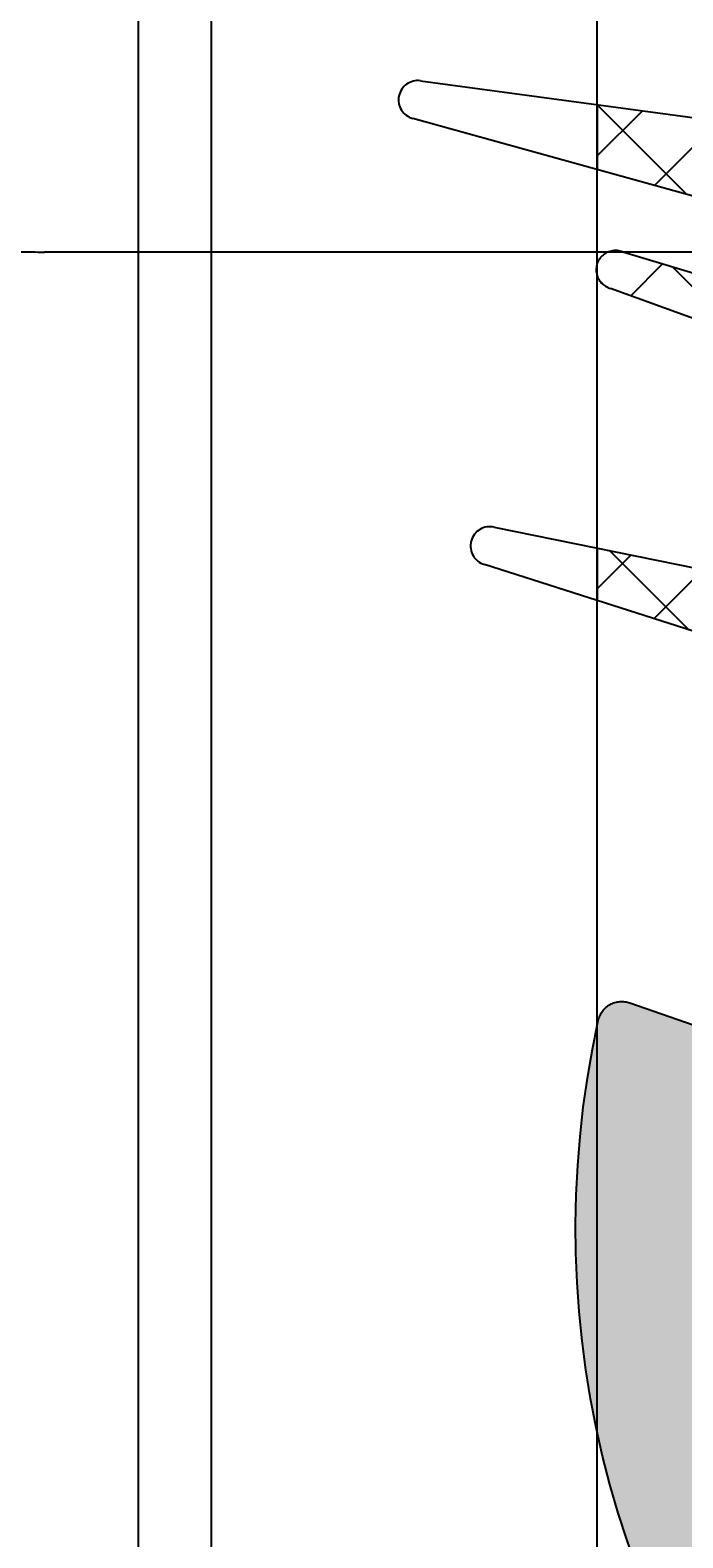
# Model space of a CAD drawing. Units: millimetres. Extents: x -3 to 1183, y 764 to 1981.
# Drawn here: x 181 to 194, y 1774 to 1805 of the extents above; entities that cross this region are included whole.
import ezdxf

# ---------------------------------------------------------------- set-up
doc = ezdxf.new("R2010")
doc.units = ezdxf.units.MM
for name, pattern in [('ACISOTGB', [9, 4, -1, 1, -1, 1, -1]), ('AUSGEZOGEN', [2000.1, 2000, -0.1]), ('MITTE', [2, 1.25, -0.25, 0.25, -0.25])]:
    doc.linetypes.add(name, pattern=pattern)
doc.layers.get('DEFPOINTS').update_dxf_attribs({"color": 5, "linetype": 'AUSGEZOGEN'})
for name, color, linetype in [('-ACHSE', 3, 'MITTE'), ('-ALU', 2, 'AUSGEZOGEN'), ('-BAU', 1, 'AUSGEZOGEN'), ('-GUMMI', 30, 'AUSGEZOGEN'), ('-POM Stab', 72, 'AUSGEZOGEN')]:
    doc.layers.add(name, color=color, linetype=linetype)
doc.layers.add('-GLAS', color=1, linetype='AUSGEZOGEN', lineweight=25)
doc.styles.get("Standard").update_dxf_attribs({"font": 'arial.ttf'})

# ---------------------------------------------------------------- blocks, each defined once
blk = doc.blocks.new('Deckel mit seitlicher Entwässerung')
at = {"layer": '-BAU'}
blk.add_lwpolyline([(0.009599865172276623, -3.273635229561478e-08), (-86.03668651759023, -3.273635229561478e-08, -0.153914721059727), (-86.32347473576559, 0.09042394511902785), (-95.77718835300672, 6.709985483981427, -0.24469844322914), (-95.99040013483136, 7.119561506126047), (-95.99040013483136, 86.09999996725855, 0.414213562373095), (-96.49040013483136, 86.59999996725855), (-130.6939829904255, 86.59999996725855, -0.01248584258535939), (-131.6923833595134, 86.62493559432096), (-144.252317096934, 86.9726933775828, 0.01248584258535761), (-145.2507174660219, 86.9976290046452), (-164.4904001348291, 86.9976290046452, 0.4142135623730951), (-164.9904001348291, 86.4976290046452), (-164.9904001348255, -67.50000003273408, 0.4142135623730887)], format="xyb", dxfattribs=at)
blk = doc.blocks.new('AC_Grundprofil')
at = {"layer": '-ALU'}
h = blk.add_hatch(dxfattribs=at)
h.set_pattern_fill('_U', color=256, scale=5, angle=45, style=0, pattern_type=0)
h.set_pattern_definition([(45, (-21827.2296603932, -13022.59954864355), (-3.535533905932737, 3.535533905932738), [])])
edge = h.paths.add_edge_path()
edge.add_line((10.2410103486036, 61.4461390749766), (8.600082315053442, 79.80535306970523))
edge.add_arc((38.30810751054378, 83.9806661105631), 30.00000000008411, 179.0253424438797, 188.0002314587263, ccw=False)
edge.add_line((8.312448009150103, 84.49097100128893), (8.489832234190544, 94.91759420586823))
edge.add_arc((15.48881945115136, 94.79852306469547), 6.999999999988646, 131.3258453670101, 179.0253424438476, ccw=False)
edge.add_arc((8.88541459017506, 102.3081864554097), 3.000000000001329, 311.3258453670775, 358.9376504725045)
edge.add_arc((11.11575037793955, 102.2807345187521), 0.7696642122366963, 357.902531537686, 493.8656437951397)
edge.add_arc((9.196456551955634, 104.2775710060523), 2.000000884395436, 285.8741565244724, 313.86564379540465, ccw=False)
edge.add_arc((9.688802502747421, 102.5462135477082), 0.1999999999992572, 209.8997107540807, 285.8741565243362, ccw=False)
edge.add_arc((9.34204279657206, 102.3468202023414), 0.2000000000039414, 29.89971075588767, 94.31216802665743)
edge.add_arc((9.19645655194472, 104.2775710061596), 1.73623191303442, 264.6802016957586, 274.3121680269579, ccw=False)
edge.add_arc((9.016939487410127, 102.3496789851652), 0.2000000000048213, 84.68020169744025, 149.0926589674892)
edge.add_arc((8.673739846959506, 102.5551394601971), 0.2000000000015886, 253.1182131980225, 329.092658967401, ccw=False)
edge.add_arc((9.196456551933807, 104.2775710060741), 2.000000884415399, 195.8741565245662, 253.1182131984088, ccw=False)
edge.add_arc((7.465099093566096, 103.7852250552787), 0.1999999999972506, 119.89971075414849, 195.8741565261249, ccw=False)
edge.add_arc((7.26570574820289, 104.1319847614523), 0.2000000000046116, 299.8997107551762, 364.3121680261378)
edge.add_arc((9.196456552006566, 104.2775710060796), 1.736231913020046, 174.6802016958337, 184.3121680270539, ccw=False)
edge.add_arc((7.268564531026641, 104.4570880706142), 0.2000000000051586, 354.6802016964025, 419.0926589679364)
edge.add_arc((7.474025006049487, 104.800287711063), 0.1999999999962906, 163.1182131980672, 239.0926589689218, ccw=False)
edge.add_arc((9.196456551937445, 104.2775710060869), 2.000000884420621, 105.8741565245879, 163.1182131984542, ccw=False)
edge.add_arc((8.704110601134744, 106.0089284644528), 0.2000000000010069, 29.89971075453252, 105.87415652419361, ccw=False)
edge.add_arc((9.050870307306468, 106.2083218098142), 0.1999999999971608, 209.8997107546002, 274.3121680278926)
edge.add_arc((9.19645655192653, 104.277571006005), 1.7362319130336, 84.68020169539437, 94.31216802659878, ccw=False)
edge.add_arc((9.375973616472038, 106.2054630269977), 0.2000000000048213, 264.6802016974403, 329.0926589674892)
edge.add_arc((9.719173256926297, 106.0000025519639), 0.2000000000056443, 73.11821319947381, 149.0926589674892, ccw=False)
edge.add_arc((9.196456551915617, 104.2775710060687), 2.000000884447535, 46.424381676751125, 73.11821319770792, ccw=False)
edge.add_arc((11.11855147896131, 106.2976901614893), 0.7884270437361633, 226.4243816763168, 370.8080405764183)
edge.add_line((11.89299257198945, 106.4455353396825), (11.11755212362186, 110.5074395273023))
edge.add_arc((10.62642165113357, 110.4136799465268), 0.4999999999937612, 10.8080405759049, 151.27762963729)
edge.add_line((10.18794235109453, 110.6539629118743), (9.507140827703552, 109.4116052815789))
edge.add_arc((10.38409942779253, 108.9310393508695), 1.000000000014319, 151.2776296368594, 190.8490832401949)
edge.add_arc((8.616271966358909, 108.5922384260739), 0.7999999999966516, -172.24858834386964, 10.849083240058519, ccw=False)
edge.add_line((7.823581906664913, 108.4843381514875), (4.223266482105828, 134.9340785237528))
edge.add_arc((4.421017504366318, 134.963987271527), 0.1999999999962309, 74.49618485919171, 188.6004864929753, ccw=False)
edge.add_line((4.474478012471081, 135.1567098028336), (5.462340746445989, 134.8826803817083))
edge.add_arc((5.515801254543476, 135.0754029130239), 0.2000000000068992, 254.4961848618966, 314.5833869029244)
edge.add_line((5.656190568392049, 134.9329569914971), (6.086914552575763, 135.3574622630531))
edge.add_arc((5.384967983347451, 136.0696918706453), 0.9999999999911933, 314.5833869040132, 367.4961848603188)
edge.add_line((6.37642153383058, 136.2001520454851), (6.341325231835071, 136.4668721634644))
edge.add_arc((6.143034521737718, 136.440780128496), 0.1999999999992511, 7.496184860394972, 89.496118483222)
edge.add_line((6.144793377367023, 136.6407723944139), (5.336962196488457, 136.6478769612513))
edge.add_line((5.336962196488457, 136.6478769612513), (4.17596660930576, 136.6580861290986))
edge.add_arc((4.177725233243109, 136.8580783970519), 0.1999999999981922, 187.3183547423407, 269.4961848606395, ccw=False)
edge.add_line((3.979354495953885, 136.8326019258238), (3.773628497718164, 138.4344728278375))
edge.add_arc((3.971999235007388, 138.459949299071), 0.1999999999979619, 89.4961848595928, 187.3183547438913, ccw=False)
edge.add_line((3.973757858948375, 138.6599415670225), (5.785916440883739, 138.6440064236576))
edge.add_arc((5.787675064817449, 138.8439986916146), 0.2000000000017981, 269.4961848616908, 367.5131323468581)
edge.add_line((5.985958048495377, 138.8701493777389), (5.841516650107224, 139.9653509070449))
edge.add_arc((5.345809190919681, 139.8999741917287), 0.499999999999709, 7.513132347587037, 90.0033721795379)
edge.add_line((5.345779763101746, 140.399974190861), (2.502099917488522, 140.3999741908628))
edge.add_arc((2.502099917477608, 139.8999741908683), 0.499999999994543, 89.99999999874936, 179.180120559853)
edge.add_line((2.002151107746613, 139.9071287445458), (0, 0))
edge.add_line((0, 0), (2.800596298606251, 0))
edge.add_arc((2.800596298609889, 0.1999999999989086), 0.1999999999989086, 269.9999999989578, 360)
edge.add_line((3.000596298606979, 0.1999999999989086), (3.000596298606979, 1.704593407715947))
edge.add_arc((3.200596298607707, 1.704593407715947), 0.2000000000007276, 68.19859051364818, 180, ccw=False)
edge.add_line((3.274874433878722, 1.890288745893486), (6.686291636782698, 0.5257218647293485))
edge.add_arc((6.500596298610617, 0.06148351928823104), 0.4999999999967499, 0, 68.19859051411271, ccw=False)
edge.add_line((7.000596298606979, 0.06148351928823104), (7.000596298606979, -0.1000000000003638))
edge.add_arc((7.200596298607707, -0.1000000000040018), 0.2000000000007276, 179.9999999989578, 300.0000000001704)
edge.add_line((7.300596298606251, -0.2732050807571795), (7.904273471976921, 0.0753280977896793))
edge.add_arc((8.15427347198056, -0.3576846040941746), 0.4999999999945743, 75.00000000042081, 120.00000000084029, ccw=False)
edge.add_line((8.283682994526316, 0.1252783090440062), (9.130005821265513, -0.1014932089183276))
edge.add_arc((9.000596298705204, -0.5844561220710602), 0.500000000010261, -1.2507257451943588e-09, 74.9999999992416, ccw=False)
edge.add_line((9.500596298716118, -0.5844561220819742), (9.500596298705204, -0.8079723050541361))
edge.add_line((9.500596298705204, -0.8079723050541361), (9.100596298711025, -1.500792628075942))
edge.add_line((9.100596298711025, -1.500792628075942), (9.500596298705204, -2.193612951099567))
edge.add_line((9.500596298705204, -2.193612951099567), (9.500596298716118, -2.417129134071729))
edge.add_arc((9.000596298723394, -2.417129134097195), 0.499999999992724, -75.00000000082338, 2.918227437476162e-09, ccw=False)
edge.add_line((9.130005821265513, -2.900092047235376), (8.283682994526316, -3.126863565197709))
edge.add_arc((8.15427347198056, -2.643900652048615), 0.5000000000029807, 239.9999999998892, 284.9999999992556, ccw=False)
edge.add_line((7.904273471976921, -3.076913353945201), (7.443140310457238, -2.810677999010295))
edge.add_arc((7.343140310462331, -2.983883079767111), 0.1999999999973911, 60.0000000012533, 163.7630544568398)
edge.add_arc((7.055106234478444, -2.900000000005093), 0.09999999999585306, 269.99999999583116, 343.7630544587585, ccw=False)
edge.add_line((7.055106234471168, -2.999999999998181), (3.500596298606979, -3))
edge.add_arc((3.500596298606979, -3.500000000003638), 0.500000000003638, 90, 179.9999999995831)
edge.add_line((3.000596298603341, -3.5), (3.000596298606979, -5.5))
edge.add_arc((3.500596298606979, -5.499999999996362), 0.5, 180.0000000004169, 270)
edge.add_line((3.500596298606979, -5.999999999996362), (14.1938725292348, -6))
edge.add_arc((14.19387252922388, -6.500000000045475), 0.5000000000454747, 60.00000000156422, 89.99999999874939, ccw=False)
edge.add_line((14.4438725292348, -6.066987298107051), (15.59827674018379, -6.733482880053998))
edge.add_arc((15.84827674018743, -6.300470178144678), 0.5000000000166284, 240.0000000006187, 270)
edge.add_line((15.84827674018743, -6.800470178162868), (16.30719536278411, -6.800470178162868))
edge.add_arc((16.30719536278775, -6.300470178168325), 0.499999999994543, 269.9999999995831, 315.0000000001474)
edge.add_line((16.66074875337654, -6.654023568755292), (17.3541496891994, -5.960622632932427))
edge.add_arc((17.00059629862517, -5.60706924234546), 0.4999999999820773, 314.9999999989683, 360.0000000008338)
edge.add_line((17.50059629860698, -5.607069242338184), (17.50059629860698, -4.519561878847526))
edge.add_arc((17.00059629861062, -4.519561878845707), 0.499999999996362, 359.9999999997916, 435.0000000009853)
edge.add_line((17.13000582115274, -4.036598965702069), (15.50059629860698, -3.599999999996726))
edge.add_line((15.50059629860698, -3.599999999996726), (14.00059629860698, -3.599999999996726))
edge.add_arc((14.00059629860698, -3.099999999993088), 0.500000000003638, 180.0000000004169, 270, ccw=False)
edge.add_line((13.50059629860334, -3.099999999996726), (13.50059629860698, -0.4999999999909051))
edge.add_arc((14.00059629860698, -0.499999999994543), 0.5, 90, 179.9999999995831, ccw=False)
edge.add_line((14.00059629860698, 5.456968210637569e-12), (97.23133881003741, -1.818989403545856e-12))
edge.add_arc((97.2313388100265, 0.2000000000152795), 0.2000000000170985, 270.0000000031266, 314.9999999977891)
edge.add_line((97.3727601662722, 0.05857864375866484), (97.55560287874687, 0.2414213562351506))
edge.add_arc((97.69702423498529, 0.09999999999308784), 0.2000000000041497, 45.000000000736975, 134.9999999992631, ccw=False)
edge.add_line((97.83844559122372, 0.2414213562351506), (98.02128830369838, 0.05857864376048383))
edge.add_arc((98.1627096599259, 0.1999999999825377), 0.199999999982284, 224.9999999988946, 270.0000000020844)
edge.add_line((98.16270965993317, 0), (133.7970242349911, -5.456968210637569e-12))
edge.add_arc((133.7970242349875, -1.000000000009095), 1.000000000003638, 2.0838797354372218e-10, 89.99999999979161, ccw=False)
edge.add_line((134.7970242349911, -1.000000000005457), (134.7970242349911, -2.796308144277646))
edge.add_arc((134.4970242349918, -2.796308144277646), 0.2999999999992724, -56.000000051925326, 0, ccw=False)
edge.add_line((134.6647821058068, -3.045019416194918), (133.9196804003695, -3.547596861442798))
edge.add_arc((134.0874382711772, -3.79630813336189), 0.2999999999959038, 123.9999999467285, 236.0000001278488)
edge.add_line((133.9196804006933, -4.045019405499261), (134.6647821208026, -4.547596859223631))
edge.add_arc((134.497024250315, -4.79630813136464), 0.3000000000008599, -56.000000051925326, 56.00000012766128, ccw=False)
edge.add_line((134.66478212113, -5.045019403281913), (133.9196803973064, -5.547596860929843))
edge.add_arc((134.0874382681141, -5.796308132848935), 0.2999999999959038, 123.9999999467285, 236.0000001278488)
edge.add_line((133.9196803976301, -6.045019404986306), (134.6647821177394, -6.547596858708857))
edge.add_arc((134.4970242472555, -6.796308130846228), 0.2999999999958096, -56.00000005327149, 56.00000012784881, ccw=False)
edge.add_line((134.6647821180632, -7.04501940276532), (133.9196803942395, -7.547596860416888))
edge.add_arc((134.0874382650545, -7.796308132332342), 0.2999999999969565, 123.999999948269, 236.000000127467)
edge.add_line((133.919680394567, -8.045019404471532), (134.6647821146726, -8.547596858194083))
edge.add_arc((134.497024244185, -8.796308130335092), 0.3000000000008599, -56.000000051925326, 56.00000012766128, ccw=False)
edge.add_line((134.664782115, -9.045019402252365), (133.9196803911764, -9.547596859900295))
edge.add_arc((134.0874382619913, -9.79630813181575), 0.2999999999969565, 123.999999948269, 236.000000127467)
edge.add_line((133.9196803915038, -10.04501940395494), (134.6647821116094, -10.54759685768113))
edge.add_arc((134.4970242411218, -10.79630812982214), 0.3000000000008599, -56.000000051925326, 56.00000012766128, ccw=False)
edge.add_line((134.6647821119368, -11.04501940173941), (133.9196803881132, -11.54759685938734))
edge.add_arc((134.0874382589354, -11.79630813130643), 0.3000000000040411, 123.9999999490326, 236.0000001255448)
edge.add_line((133.919680388437, -12.0450194034438), (134.6647821085462, -12.54759685716817))
edge.add_arc((134.497024238055, -12.79630812930191), 0.2999999999968622, -56.00000005250132, 56.000000126308294, ccw=False)
edge.add_line((134.6647821088663, -13.04501940121918), (133.91968038505, -13.54759685887075))
edge.add_arc((134.0874382558723, -13.79630813079166), 0.3000000000055492, 123.9999999488383, 236.000000125739)
edge.add_line((133.9196803853738, -14.04501940293085), (134.6647821054794, -14.54759685665158))
edge.add_arc((134.4970242349918, -14.79630812879259), 0.3000000000008599, -56.000000051925326, 56.00000012766128, ccw=False)
edge.add_line((134.6647821058068, -15.04501940070986), (133.9196803819832, -15.54759685835779))
edge.add_arc((134.0874382527982, -15.79630813027325), 0.2999999999969565, 123.999999948269, 236.000000127467)
edge.add_line((133.9196803823106, -16.04501940241244), (134.6647821054794, -16.54759685820136))
edge.add_arc((134.4970242350028, -16.79630813033145), 0.2999999999857089, -1.7370211935485713e-09, 56.0000001282238, ccw=False)
edge.add_line((134.7970242349875, -16.79630813034055), (134.7970242349911, -17.50000000000546))
edge.add_arc((135.2970242349948, -17.50000000000182), 0.500000000003638, 180.0000000004169, 269.9999999995831)
edge.add_line((135.2970242349911, -18.00000000000546), (140.0970242349904, -18.00000000000546))
edge.add_arc((140.0970242349904, -17.50000000000182), 0.500000000003638, 270, 359.9999999995831)
edge.add_line((140.597024234994, -17.50000000000546), (140.5970242349904, -9.662709659947723))
edge.add_arc((140.397024234986, -9.66270965995136), 0.2000000000043656, 1.042204157999216e-09, 44.99999999963153)
edge.add_line((140.5384455912281, -9.521288303711117), (140.3585786437616, -9.34142135624279))
edge.add_arc((140.4999999999964, -9.200000000004366), 0.1999999999990048, 135.000000000737, 225.0000000007369, ccw=False)
edge.add_line((140.3585786437579, -9.058578643769579), (140.5414213562362, -8.875735931294912))
edge.add_arc((140.399999999976, -8.734314575049211), 0.2000000000221567, 315.0000000029478, 359.9999999979156)
edge.add_line((140.5999999999985, -8.734314575056487), (140.5999999999985, -1))
edge.add_arc((141.6000000000022, -1.000000000001819), 1.000000000003638, 90.00000000041689, 179.9999999998958, ccw=False)
edge.add_line((141.5999999999949, 1.818989403545856e-12), (142.7999999999993, 0))
edge.add_arc((142.7999999999956, 1.000000000003638), 1.000000000003638, 270.0000000002084, 359.9999999997916)
edge.add_line((143.7999999999993, 1), (143.7999999999993, 7.5))
edge.add_arc((144.2999999999993, 7.500000000003638), 0.5, 89.99999939468779, 180.0000000004169, ccw=False)
edge.add_line((144.3000000052816, 8.000000000001819), (149.498138628358, 7.999999945093805))
edge.add_arc((149.496816046063, 7.496807602821718), 0.503194080395622, 0.36349586184581995, 89.84940508292289, ccw=False)
edge.add_line((149.9999999999964, 7.499999945093805), (150, 5.997428384507657))
edge.add_line((150, 5.997428384507657), (150.3085573931166, 4.239527602561793))
edge.add_arc((151.7857690226301, 4.499999869054591), 1.499999999993918, 189.9999999997463, 270.0000000002779)
edge.add_line((151.7857690226374, 2.999999869061867), (153.9237325538452, 2.999999869061867))
edge.add_arc((153.9237325538488, 4.499999869058229), 1.499999999996362, 269.999999999861, 355.0000000001148)
edge.add_line((155.4180246009819, 4.369266254940158), (156, 10.99999986906187))
edge.add_line((156, 10.99999986906187), (156, 12.5))
edge.add_arc((155.4999999999964, 12.49999999999636), 0.500000000003638, 4.168816632057528e-10, 89.99999999958312)
edge.add_line((155.5, 13), (144.2999999999993, 13))
edge.add_arc((144.2999999999993, 13.50000000000364), 0.500000000003638, 180.0000000004169, 270, ccw=False)
edge.add_line((143.7999999999956, 13.5), (143.7999999999993, 49.50000003273453))
edge.add_arc((144.3000000327338, 49.50000003273453), 0.5000000327345333, 89.99999927837791, 180, ccw=False)
edge.add_line((144.3000000390311, 50.00000006546907), (149.5000000062937, 50))
edge.add_arc((149.5000000000036, 49.50000000000182), 0.499999999998181, -2.0838797354372218e-10, 89.99999927921158, ccw=False)
edge.add_line((150, 49.5), (150, 47.99999999370448))
edge.add_line((150, 47.99999999370448), (150.3104187582612, 46.23952773349993))
edge.add_arc((151.7876303877783, 46.49999999999272), 1.499999999997501, 189.9999999997221, 270)
edge.add_line((151.7876303877783, 44.99999999999818), (153.9255939307659, 45))
edge.add_arc((153.9255939307659, 46.50000000000182), 1.500000000001819, 270, 354.9999999999314)
edge.add_line((155.4198859779062, 46.36926638587829), (156, 53))
edge.add_line((156, 53), (156, 55.00000006547452))
edge.add_line((156, 55.00000006547452), (114.4999999992106, 55))
edge.add_arc((114.4999999999891, 54.50000000000909), 0.4999999999909051, 90.00000008921268, 180.0000000010422)
edge.add_line((113.9999999999964, 54.5), (114, 52.5))
edge.add_arc((114.5000000000036, 52.50000000000364), 0.500000000003638, 180.0000000004169, 269.9999999995831)
edge.add_line((114.5, 52), (124.1417571327765, 51.99999999999818))
edge.add_arc((124.1417571327765, 51.50000000000182), 0.499999999996362, -15.000000000276714, 90, ccw=False)
edge.add_line((124.6247200459184, 51.37059047744879), (119.8914817772602, 33.70590477448786))
edge.add_arc((115.0618526458129, 35.00000000000546), 5.000000000003174, 270.00000000004167, 344.99999999995055, ccw=False)
edge.add_line((115.0618526458165, 30), (80.33142897346625, 30))
edge.add_arc((80.33142897346261, 35.00000000000364), 5.000000000003638, 195.0000000000495, 270.00000000004167, ccw=False)
edge.add_line((75.50179984201532, 33.70590477448604), (70.4554812221395, 52.53902225505408))
edge.add_arc((63.69400043811038, 50.72728893933345), 7.00000000000622, 15.00000000001165, 54.99999999996194)
edge.add_line((67.70903549257491, 56.46135324935858), (58.1321178182443, 63.16718319773645))
edge.add_arc((61.00000000001455, 67.26294341918765), 5.000000000013731, 180.0000000000625, 234.9999999999, ccw=False)
edge.add_line((56, 67.26294341918219), (56, 139.4999999999945))
edge.add_arc((55.49999999999636, 139.4999999999909), 0.500000000003638, 4.168816632057528e-10, 89.99999999958312)
edge.add_line((55.5, 139.9999999999945), (52.17385734756317, 139.9999999999945))
edge.add_arc((52.17385734756317, 139.799999999992), 0.2000000000025466, 90, 171.9999999989528)
edge.add_line((51.97580373381425, 139.8278346201878), (51.77904656523242, 138.4278346201863))
edge.add_arc((51.97710017898135, 138.3999999999942), 0.2000000000006246, 171.9999999999849, 270)
edge.add_line((51.97710017898135, 138.1999999999935), (53.82850819436862, 138.1999999999935))
edge.add_arc((53.82850819436862, 137.9999999999891), 0.2000000000043656, -7.82216988071491, 90, ccw=False)
edge.add_line((54.02664724494753, 137.9727802160542), (53.80684375754936, 136.3727802160538))
edge.add_arc((53.60870470698137, 136.3999999999905), 0.1999999999938671, 269.9999999989578, 352.1778301183433, ccw=False)
edge.add_line((53.60870470697773, 136.1999999999953), (52.44766423371038, 136.1999999999935))
edge.add_line((52.44766423371038, 136.1999999999935), (51.63980181246006, 136.199999064087))
edge.add_arc((51.63980204416293, 135.9999990640863), 0.2000000000008618, 90.00006637798283, 171.9999999999849)
edge.add_line((51.44174843041401, 136.0278336842784), (51.40430818332607, 135.7614324837432))
edge.add_arc((52.39457625208161, 135.6222593827915), 1.000000000012665, 172.000000000588, 224.9127979560923)
edge.add_line((51.68639410005926, 134.9162296103441), (52.11336870669402, 134.4879533427156))
edge.add_arc((52.2550051370963, 134.6291592971957), 0.199999999994294, 224.9127979546148, 285.0000000007228)
edge.add_line((52.30676894611679, 134.4359741319477), (53.29704237079568, 134.7013170963728))
edge.add_arc((53.3488061798198, 134.5081319311212), 0.199999999994968, -8.000000001337185, 105.00000000145971, ccw=False)
edge.add_line((53.54685979356145, 134.4802973109254), (51.23831433269879, 118.0541428359702))
edge.add_line((51.23831433269879, 118.0541428359702), (51.48588134988677, 118.0193495607309))
edge.add_line((51.48588134988677, 118.0193495607309), (51.34670824892601, 117.0290814919881))
edge.add_line((51.34670824892601, 117.0290814919881), (51.09914123173803, 117.0638747672274))
edge.add_line((51.09914123173803, 117.0638747672274), (50.75120847933795, 114.5882045953749))
edge.add_arc((50.71641520409685, 114.3406375781906), 0.2499999999991061, -98.00000000027961, 81.99999999972039, ccw=False)
edge.add_line((50.68162192885575, 114.0930705610062), (49.83399447082411, 108.061887810265))
edge.add_arc((49.04178001583205, 108.1732262910355), 0.7999999999991491, 168.6471016199959, 351.99999999981964, ccw=False)
edge.add_arc((47.27700001612538, 108.5275588361819), 0.9999999999764012, 348.6471016195401, 388.2185552244298)
edge.add_line((48.15815038650544, 109.0003949861657), (47.48829938239942, 110.2486909559193))
edge.add_arc((47.0477241972003, 110.0122728809238), 0.4999999999978317, 28.21855522430435, 168.6881442838792)
edge.add_line((46.55743715113931, 110.1103474059673), (45.73196080698835, 105.9836859901079))
edge.add_arc((46.46739137615441, 105.8365742025271), 0.7500000000727509, 168.6881442838386, 314.1733850807948)
edge.add_arc((48.38368001964045, 103.8641790344045), 2.000000884366073, 106.3779716616676, 134.173385091235, ccw=False)
edge.add_arc((47.87612906977301, 105.5911403011887), 0.2000000000091687, 30.40352589348612, 106.3779716600757, ccw=False)
edge.add_arc((48.22112208059843, 105.7935750375436), 0.1999999999922593, 210.4035258891476, 274.8159831649303)
edge.add_arc((48.38368001970593, 103.864179034299), 1.7362319130062, 85.18401683443022, 94.81598316568949, ccw=False)
edge.add_arc((48.54623795881344, 105.7935750375618), 0.2000000000079827, 265.1840168344686, 329.5964741046382)
edge.add_arc((48.89123096963522, 105.5911403011778), 0.2000000000042266, 73.62202833618989, 149.5964741050097, ccw=False)
edge.add_arc((48.38368001967319, 103.8641790343536), 2.000000884425098, 16.37797166202671, 73.62202833568239, ccw=False)
edge.add_arc((50.11064128652288, 104.3717299842465), 0.1999999999997235, -59.59647410752058, 16.37797166195719, ccw=False)
edge.add_arc((50.31307602288507, 104.0267369734229), 0.2000000000027615, 120.4035258922157, 184.8159831641049)
edge.add_arc((48.38368001962226, 103.8641790343627), 1.73623191300782, -4.815983167070328, 4.815983164178874, ccw=False)
edge.add_arc((50.31307602287416, 103.7016210952061), 0.1999999999992253, 175.1840168332113, 239.5964741058305)
edge.add_arc((50.11064128650105, 103.3566280843934), 0.2000000000017372, -16.377971664456993, 59.5964741051954, ccw=False)
edge.add_arc((48.38368001967683, 103.864179034339), 2.00000088441925, 286.3779716622002, 343.62202833606773, ccw=False)
edge.add_arc((48.89123096957337, 102.1372177675039), 0.200000000004959, 210.4035258922157, 286.37797166151637, ccw=False)
edge.add_arc((48.54623795875159, 101.9347830311453), 0.1999999999977827, 30.40352589184423, 94.8159831657939)
edge.add_arc((48.38368001966228, 103.8641790344009), 1.736231913007993, 265.18401683371246, 274.8159831649616, ccw=False)
edge.add_arc((48.22112208052567, 101.9347830311563), 0.1999999999904679, 85.18401683195405, 149.5964741071009)
edge.add_arc((47.87612906971481, 102.1372177675257), 0.2000000000051472, 253.6220283363368, 329.5964741045603, ccw=False)
edge.add_arc((48.38368001966228, 103.8641790343372), 2.000000884410524, 225.8266149073832, 253.6220283359942, ccw=False)
edge.add_arc((46.46739137595068, 101.8917838665366), 0.749999999949703, 45.82661489339202, 179.9999999997221)
edge.add_arc((48.71739137601253, 101.8917838665238), 3.000000000007276, 179.9999999996873, 227.7985654110675)
edge.add_arc((42.00000000001091, 94.4839060934064), 6.999999999985285, -1.638227331568487e-10, 47.7985654110264, ccw=False)
edge.add_line((48.99999999999636, 94.4839060933864), (48.99999999995998, 70.87886921533027))
edge.add_arc((42.05989329320437, 70.81830381948566), 6.940370974834708, -38.29504346509481, 0.500000017839227, ccw=False)
edge.add_arc((53.30332085692498, 61.7472598726381), 7.506765014811294, 140.5481649294652, 173.2929924250235)
edge.add_line((45.84792934435973, 62.62399152026956), (44.25081171561396, 41.47293015300056))
edge.add_arc((37.27068296491052, 42.00000000000909), 7.0000000000016, 270, 355.6817877262201, ccw=False)
edge.add_line((37.27068296491052, 35.00000000000364), (34.70820393248505, 35))
edge.add_arc((34.7082039324996, 26.99999999991996), 8.000000000080036, 90.00000000010422, 106.957426294119)
edge.add_arc((27.99999999998545, 48.99999999999091), 14.99999999999217, 253.04257370582428, 286.9574262941757, ccw=False)
edge.add_arc((21.2917960674713, 26.99999999991996), 8.000000000079998, 73.04257370588098, 89.99999999989578)
edge.add_line((21.29179606748585, 35), (18.72931703506038, 35))
edge.add_arc((18.72931703504946, 41.99999999999272), 6.999999999992724, 184.3182122736508, 270.0000000000893, ccw=False)
edge.add_line((11.74918828435329, 41.47293015300056), (10.2410103486036, 61.4461390749766))
edge = h.paths.add_edge_path(flags=16)
edge.add_arc((126.6903464119969, 33.64696126681883), 0.200000000010501, 30.40352589633858, 106.37797166322241, ccw=False)
edge.add_arc((127.0353394228114, 33.84939600319558), 0.1999999999964861, 210.4035258932706, 274.8159831668324)
edge.add_arc((127.1978973619698, 31.91999999992549), 1.736231913027991, 85.18401683581669, 94.81598316707459, ccw=False)
edge.add_arc((127.36045530103, 33.84939600321559), 0.2000000000091844, 265.1840168365894, 329.5964741059865)
edge.add_arc((127.7054483118482, 33.64696126685158), 0.1999999999937244, 73.622028336749, 149.5964741080778, ccw=False)
edge.add_arc((127.1978973618716, 31.91999999997824), 2.00000088447006, 47.62252018338728, 73.62202833573508, ccw=False)
edge.add_arc((129.1312271163551, 34.03893822910504), 0.8683894582878163, 227.6225201827788, 360)
edge.add_line((129.9996165746415, 34.03893822910504), (129.9996165746415, 36.70200870862936))
edge.add_arc((129.4996165746379, 36.70200870862573), 0.500000000003638, 4.168816632057528e-10, 89.99999999958312)
edge.add_line((129.4996165746415, 37.20200870862936), (128.499618088259, 37.2032389988035))
edge.add_arc((128.4996180882627, 37.70323899880714), 0.500000000003638, 180.0000000004169, 269.9999999995831, ccw=False)
edge.add_line((127.999618088259, 37.7032389988035), (127.999618088259, 44.7032389988035))
edge.add_arc((128.4996180882627, 44.70323899879986), 0.500000000003638, 90.00000000041689, 179.9999999995831, ccw=False)
edge.add_line((128.499618088259, 45.2032389988035), (129.4996165746415, 45.20200870862936))
edge.add_arc((129.4996165746379, 45.702008708633), 0.500000000003638, 270.0000000004169, 359.9999999995831)
edge.add_line((129.9996165746415, 45.70200870862936), (129.9996165746415, 50.20200870862936))
edge.add_line((129.9996165746415, 50.20200870862936), (139.399616574643, 50.20200870862936))
edge.add_line((139.399616574643, 50.20200870862936), (139.399616574643, 4.800000000001091))
edge.add_line((139.399616574643, 4.800000000001091), (129.9996165746488, 4.800000000001091))
edge.add_line((129.9996165746488, 4.800000000001091), (129.9996165746415, 29.80106177091693))
edge.add_arc((129.1312271164134, 29.80106177091875), 0.8683894582281937, 359.99999999988, 492.3774798149193)
edge.add_arc((127.197897362028, 31.92000000009466), 2.000000884499026, 286.3779716614243, 312.3774798145852, ccw=False)
edge.add_arc((127.7054483119136, 30.19303873316858), 0.2000000000000299, 210.4035258941695, 286.377971664104, ccw=False)
edge.add_arc((127.3604553011028, 29.99060399680275), 0.1999999999964861, 30.40352589327056, 94.81598316687618)
edge.add_arc((127.1978973619662, 31.92000000026383), 1.736231913218291, 265.1840168357426, 274.8159831658227, ccw=False)
edge.add_arc((127.0353394228878, 29.99060399678638), 0.2000000000073718, 85.18401683654565, 149.5964741074129)
edge.add_arc((126.6903464120587, 30.19303873315584), 0.2000000000046026, 253.6220283384836, 329.5964741068854, ccw=False)
edge.add_arc((127.1978973619553, 31.91999999999098), 2.000000884418544, 196.3779716639823, 253.6220283377998, ccw=False)
edge.add_arc((125.470936095131, 31.41244905003987), 0.2000000000012622, 120.4035258948046, 196.3779716634571, ccw=False)
edge.add_arc((125.2685013587579, 31.75744206085074), 0.1999999999967584, 300.4035258944331, 364.8159831684339)
edge.add_arc((127.1978973614496, 31.91999999999098), 1.736231912451422, 175.1840168335511, 184.8159831678946, ccw=False)
edge.add_arc((125.2685013587507, 32.08255793907483), 0.1999999999986144, 355.1840168352883, 419.5964741081558)
edge.add_arc((125.4709360951128, 32.42755094989479), 0.2000000000030338, 163.6220283378367, 239.5964741066217, ccw=False)
edge.add_arc((127.197897361948, 31.92000000000917), 2.000000884414234, 106.37797166407631, 163.6220283380351, ccw=False)
h.paths.add_polyline_path([(78, 25.39999999999964), (78.19999999999709, 25.20000000000073), (81.19999999999709, 25.20000000000073), (81.39999999999782, 25.39999999999964), (114, 25.39999999999964), (114.1999999999971, 25.20000000000073), (117.1999999999971, 25.20000000000073), (117.3999999999978, 25.39999999999964), (125.3999999999978, 25.39999999999964), (125.3999999999978, 4.600000000000364), (117.3999999999978, 4.600000000000364), (117.1999999999971, 4.800000000001091), (114.1999999999971, 4.800000000001091), (114, 4.600000000000364), (81.39999999999782, 4.600000000000364), (81.19999999999709, 4.800000000001091), (78.19999999999709, 4.800000000001091), (78, 4.600000000000364), (69.99903998780064, 4.600000000000364), (69.99903998780064, 25.39999999999964)], flags=16)
edge = h.paths.add_edge_path(flags=16)
edge.add_line((56.7864047928233, 53.43221437362081), (61.39961657465028, 50.20200870862936))
edge.add_line((61.39961657465028, 50.20200870862936), (65.19961657464955, 50.20200870862936))
edge.add_arc((65.19961657464955, 50.00200870863227), 0.1999999999970896, -1.042224084812915e-09, 90, ccw=False)
edge.add_line((65.39961657465028, 50.00200870862864), (65.39961657465028, 45.70200870862936))
edge.add_arc((65.89961657465392, 45.702008708633), 0.500000000003638, 180.0000000004169, 269.9999999995831)
edge.add_line((65.89961657465028, 45.20200870862936), (66.89961506103282, 45.2032389988035))
edge.add_arc((66.89961506102918, 44.70323899879986), 0.500000000003638, 4.16889633925166e-10, 89.99999999958311, ccw=False)
edge.add_line((67.39961506103282, 44.7032389988035), (67.39961506103282, 37.7032389988035))
edge.add_arc((66.89961506102918, 37.70323899880714), 0.500000000003638, 270.0000000004169, 359.9999999995831, ccw=False)
edge.add_line((66.89961506103282, 37.2032389988035), (65.89961657465028, 37.20200870862936))
edge.add_arc((65.89961657465392, 36.70200870862573), 0.500000000003638, 90.00000000041689, 179.9999999995831)
edge.add_line((65.39961657465028, 36.70200870862936), (65.39961657465028, 34.03893822923783))
edge.add_arc((66.26800603299489, 34.03893822923783), 0.868389458344609, 180, 312.377479814421)
edge.add_arc((68.20133578738023, 31.92000000004373), 2.000000884396237, 106.37797166369401, 132.3774798144503, ccw=False)
edge.add_arc((67.69378483744003, 33.64696126684066), 0.2000000000067042, 30.4035258930366, 106.37797166136949, ccw=False)
edge.add_arc((68.03877784826545, 33.84939600319922), 0.199999999995021, 210.4035258904959, 274.8159831637606)
edge.add_arc((68.20133578734749, 31.91999999994732), 1.73623191300618, 85.1840168337074, 94.81598316496661, ccw=False)
edge.add_arc((68.36389372648046, 33.8493960031974), 0.1999999999974127, 265.1840168331676, 329.5964741058305)
edge.add_arc((68.7088867372986, 33.64696126682065), 0.2000000000082849, 73.62202833777758, 149.5964741050877, ccw=False)
edge.add_arc((68.2013357873293, 31.91999999999643), 2.000000884433105, 16.37797166216791, 73.62202833564118, ccw=False)
edge.add_arc((69.9282970541899, 32.42755094989479), 0.199999999996746, -59.59647410931842, 16.37797166275101, ccw=False)
edge.add_arc((70.13073179054118, 32.08255793907483), 0.1999999999977827, 120.4035258918442, 184.8159831647116)
edge.add_arc((68.20133578784225, 31.91999999999098), 1.736231912451382, -4.815983167894501, 4.815983166448973, ccw=False)
edge.add_arc((70.1307317905339, 31.75744206085074), 0.1999999999960583, 175.184016831566, 239.5964741055668)
edge.add_arc((69.9282970541608, 31.41244905003987), 0.2000000000017372, -16.377971663457117, 59.5964741051954, ccw=False)
edge.add_arc((68.20133578733657, 31.91999999999098), 2.000000884419763, 286.3779716621855, 343.62202833601776, ccw=False)
edge.add_arc((68.70888673723312, 30.19303873315766), 0.2000000000084494, 210.4035258940134, 286.3779716612225, ccw=False)
edge.add_arc((68.36389372640406, 29.9906039967882), 0.2000000000058992, 30.40352589168823, 94.81598316345435)
edge.add_arc((68.20133578730383, 31.91999999977088), 1.73623191272676, 265.18401683365414, 274.81598316634586, ccw=False)
edge.add_arc((68.0387778481927, 29.99060399679365), 0.2000000000028504, 85.18401683329883, 149.5964741054592)
edge.add_arc((67.69378483737819, 30.1930387331704), 0.2000000000001684, 253.622028335896, 329.59647410493164, ccw=False)
edge.add_arc((68.2013357872529, 31.92000000008738), 2.000000884485993, 227.6225201863185, 253.62202833880218, ccw=False)
edge.add_arc((66.2680060329003, 29.80106177087146), 0.8683894582503983, 47.62252018637498, 179.99999999988)
edge.add_line((65.39961657465028, 29.80106177087328), (65.399616574643, 4.800000000001091))
edge.add_line((65.399616574643, 4.800000000001091), (55.99961657464883, 4.800000000001091))
edge.add_line((55.99961657464883, 4.800000000001091), (55.99961657464883, 53.02263835147642))
edge.add_arc((56.49961657464883, 53.02263835147642), 0.5, 55.00000000009118, 180, ccw=False)
h.paths.add_polyline_path([(13.19961657464955, 25.20000000000255), (16.20461125837028, 25.20000000000255), (16.40461125837101, 25.399999999996), (40.19647538760546, 25.39999999999964), (40.39647538760619, 25.19999999999891), (43.40147007132691, 25.19999999999891), (43.60147007132764, 25.39999999999964), (51.59961657464737, 25.40000000000146), (51.59961657464737, 17.25000000002001), (50.99961657464883, 16.50000000000182), (50.99961657464883, 13.49500531627746), (51.59961657464737, 12.74500531628109), (51.59961657464737, 4.600000000000364), (43.60147007132764, 4.599999999998545), (43.40147007132691, 4.799999999999272), (40.40147007132691, 4.799999999999272), (40.20147007132618, 4.599999999998545), (16.40461125837464, 4.600000000000364), (16.20461125837028, 4.800000000001091), (13.20461125837028, 4.800000000001091), (13.00461125837319, 4.600000000000364), (4.999616574648826, 4.600000000000364), (4.999616574648826, 12.89500531627891), (5.599616574651009, 13.49500531627928), (5.599616574651009, 16.50000000000182), (4.999616574648826, 17.10000000001673), (4.999616574648826, 25.40000000000146), (12.99961657464883, 25.40000000000327)], flags=16)
blk = doc.blocks.new('BH-Z-HAUBE-16(S)')
at = {"layer": '-POM Stab'}
h = blk.add_hatch(color=256, dxfattribs=at)
h.dxf.hatch_style = 1
edge = h.paths.add_edge_path()
edge.add_line((4.877561641261423, 16.20316202906457), (1.97343799685234, 15.0009574437496))
edge.add_line((1.97343799685234, 15.0009574437496), (1.887404206055749, 14.60994921390665))
edge.add_arc((2.180395662163371, 14.54548211650033), 0.3000000000000999, 167.5909070228178, 292.4878268327741)
edge.add_line((2.29514180253625, 14.2682938713138), (3.065657121790082, 14.58725999097402))
edge.add_arc((3.14215454870527, 14.40246782751639), 0.1999999999999894, 13.165857564213525, 112.48782683276309, ccw=False)
edge.add_arc((-13.81151851329376, 10.43667665519885), 17.61133337557991, -12.005511440790883, 13.16585756422512, ccw=False)
edge.add_arc((-13.81151851330223, 10.43667665514689), 17.61133337557739, 322.5331879946791, 347.9944885593803, ccw=False)
edge.add_arc((0.007958225580222137, -0.1546685181056466), 0.2000000000000608, 223.1533436411201, 322.5331879946908, ccw=False)
edge.add_line((-0.1379469378650811, -0.2914591730497023), (-0.6263119233938141, 0.2294460968586236))
edge.add_arc((-0.8451696685602317, 0.02426011444410464), 0.2999999999978997, 43.15334364110296, 168.0502634507815)
edge.add_line((-1.138668553807406, 0.08637616999664033), (-1.221564789927584, -0.3053092433165148))
edge.add_line((-1.221564789927584, -0.3053092433165148), (0.8467184939668186, -2.511404467544139))
edge.add_arc((1.211481402581071, -2.169427830185283), 0.5, 223.153343640935, 319.999304421822)
edge.add_arc((-13.811518513299, 10.43667665516238), 20.11133337557738, 319.9993044218132, 347.9944885593257)
edge.add_arc((-13.81151851329136, 10.43667665516795), 20.11133337557106, 347.9944885593058, 375.6929272705343)
edge.add_arc((5.068805208546928, 15.74118162041945), 0.4999999999999995, 15.69292727053573, 112.4878268324563)
blk.add_lwpolyline([(4.877561641261423, 16.20316202906457), (1.97343799685234, 15.0009574437496), (1.887404206055749, 14.60994921390665, 0.6061996749535905), (2.29514180253625, 14.2682938713138), (3.065657121790082, 14.58725999097402, -0.4627108450119497), (3.336897509468713, 14.44802196270831, -0.110274580626599), (3.414612674338969, 6.773417508990121, -0.1115552088462535), (0.1666993907832648, -0.2763288751247046, -0.4630174750593136), (-0.1379469378650811, -0.2914591730497023), (-0.6263119233938141, 0.2294460968586236, 0.6061996749519333), (-1.138668553807406, 0.08637616999664033), (-1.221564789927584, -0.3053092433165148), (0.8467184939668186, -2.511404467544139, 0.4496588877818441), (1.594499722349951, -2.490826284944205, 0.1227632309982718), (5.859931665847625, 6.253403057492164, 0.1214491293341685), (5.550167779879189, 15.87642242387903, 0.4493910700720973)], format="xyb", close=True, dxfattribs=at)
at = {"layer": 'DEFPOINTS', "linetype": 'Continuous', "insert": (0.6370568437458815, -0.02821549722716554), "char_height": 0.2, "width": 15.82703860584604, "attachment_point": 5, "rotation": 54.77309643556175}
blk.add_mtext('{\\fCentury Gothic|b0|i0|c0|p34;BH-Z-HAUBE-16(S)}', dxfattribs=at)
blk = doc.blocks.new('Dichtung Innen')
at = {"layer": '-GUMMI'}
h = blk.add_hatch(dxfattribs=at)
h.set_pattern_fill('ANSI37', color=256, scale=0.4, angle=-0.02589868619507405, style=0)
h.set_pattern_definition([(44.97410131380492, (-21332.5068472478, -13660.13418494899), (-0.8976195972247216, 0.8984314435048055), []), (134.9741013138049, (-21332.5068472478, -13660.13418494899), (-0.8984314435048055, -0.8976195972247216), [])])
edge = h.paths.add_edge_path()
edge.add_arc((-11.10397390240905, 1.412074925012348), 0.1999999999976069, 89.95686206629806, 179.9568620662977)
edge.add_line((-11.30397384571916, 1.412225504793241), (-11.30726874248649, -2.96405368237356))
edge.add_arc((-11.50726868580387, -2.963903102590848), 0.2000000000030653, 257.4373751633655, 359.9568620657782, ccw=False)
edge.add_line((-11.55077000287201, -3.15911487327503), (-11.62448357603353, -3.14824530054284))
edge.add_arc((-11.58098225896174, -2.95303352985502), 0.2000000000051351, 216.3203603222096, 257.4373751625749, ccw=False)
edge.add_line((-11.74212583031112, -3.071493436214951), (-12.04410366591401, -2.660706458638742))
edge.add_arc((-12.20524723725975, -2.779166364993216), 0.1999999999989312, 36.32036032156731, 78.62624584203226)
edge.add_line((-12.16580558113856, -2.583094042209268), (-14.67864097238635, -2.073420808672381))
edge.add_line((-14.67864097238635, -2.073420808672381), (-14.67864097238635, -3.159886678935436))
edge.add_line((-14.67864097238635, -3.159886678935436), (-12.18800591249965, -3.95444106684954))
edge.add_arc((-12.12280205844945, -3.765368442132967), 0.2000000000005334, 250.9726613986175, 305.3008436502593)
edge.add_line((-12.00722813014727, -3.928594258399244), (-11.79441831257645, -3.777911804101677))
edge.add_arc((-11.67884438426699, -3.941137620366135), 0.200000000000196, 77.43737516325211, 125.30084365226159, ccw=False)
edge.add_line((-11.63534306719885, -3.745925849683772), (-11.46452760292959, -3.778433770034098))
edge.add_arc((-11.50802892000502, -3.973645540714642), 0.1999999999988247, -0.043137934743015194, 77.43737516110428, ccw=False)
edge.add_line((-11.30802897668764, -3.973796120499173), (-11.30848905847597, -4.584876375180102))
edge.add_arc((-10.30848934190362, -4.585629274088205), 1.00000000000077, 179.9568620660902, 224.1007011678024)
edge.add_line((-11.02660712325087, -5.281550858833725), (-10.58606688230429, -5.72613422372342))
edge.add_arc((-10.22700799163431, -5.378173431352479), 0.4999999999965732, 224.1007011679429, 315.7670012860063)
edge.add_line((-9.868753508562804, -5.726962372342314), (-8.764567040478141, -4.602802414483449))
edge.add_arc((-9.06521462159435, -4.338963387870535), 0.3999999999938465, 318.7308118514722, 492.8036132446673)
edge.add_line((-9.337009651244443, -4.045488581701647), (-9.675233118057804, -4.285486020429744))
edge.add_arc((-9.811130632879212, -4.13874861734439), 0.1999999999971711, 179.9568620657774, 312.80361324372564, ccw=False)
edge.add_line((-10.01113057619295, -4.138598037561678), (-10.00948938212241, -1.958765411895001))
edge.add_arc((-9.80948943880503, -1.958915991679532), 0.2000000000030666, 81.87723955723033, 179.956862065257, ccw=False)
edge.add_line((-9.781230538319505, -1.760922470210062), (-3.302403879850317, -2.671702245219421))
edge.add_arc((-3.16319479617232, -1.681439234180289), 1.000000000005379, 261.9979180757618, 306.0166955369662)
edge.add_line((-2.575173827681283, -2.490284918241741), (0.2940105163143016, -0.4044228187140106))
edge.add_arc((3.206878318451345e-08, 2.331580617465079e-08), 0.5000000000017584, 306.0166955370274, 486.0166955370274)
edge.add_line((-0.2940104521767353, 0.404422865345623), (-1.461053718237963, -0.4440033859318646))
edge.add_arc((-1.755064202487119, -0.03958054390204779), 0.5000000000038977, 179.9568620660902, 306.0166955373646, ccw=False)
edge.add_line((-2.255064060773293, -0.03920409444799589), (-2.253635489636508, 1.858222917047897))
edge.add_arc((-1.753635631346697, 1.857846467595664), 0.5000000000040217, 133.6037433024789, 179.9568620662989, ccw=False)
edge.add_line((-2.098469058622868, 2.219909870102128), (-1.614057223596319, 2.681269378203069))
edge.add_arc((-1.958890650865214, 3.043332780714991), 0.5000000000005222, 313.6037433014438, 359.9568620654648)
edge.add_line((-1.458890792579041, 3.042956331255482), (-1.458391152169497, 3.706578316649029))
edge.add_arc((-0.9583912938833237, 3.706201867191339), 0.5000000000003878, 87.7927316604983, 179.9568620656733, ccw=False)
edge.add_line((-0.9391340080182999, 4.205830886507101), (-0.9018686764284212, 4.204394562522793))
edge.add_line((-0.9018686764284212, 4.204394562522793), (1.482202696755849, 4.018033650565485))
edge.add_arc((1.49778898652221, 4.217425394554084), 0.19999999999874, 265.5303247931852, 360.1850613682207)
edge.add_line((1.697787943277945, 4.21807137946962), (1.696357421125867, 4.660965527460576))
edge.add_arc((1.033613966828852, 4.720545511559976), 0.6654161560398307, 354.8629749870832, 444.1956251805971)
edge.add_line((1.100909007200244, 5.382550072165031), (-10.61991197591487, 6.574011835717101))
edge.add_arc((-10.31651519291336, 9.558630805055145), 3.000000000011359, 261.7699439568821, 264.1956251810253, ccw=False)
edge.add_line((-10.74595957636484, 6.589526980398659), (-14.67864097238635, 7.120612541746596))
edge.add_line((-14.67864097238635, 7.120612541746596), (-14.67864097238635, 5.775142810631223))
edge.add_line((-14.67864097238635, 5.775142810631223), (-10.94364542744006, 4.74182003750866))
edge.add_arc((-10.99949055473553, 4.549774934062953), 0.2000000000002992, -0.12149537688520695, 73.78600627980131, ccw=False)
edge.add_line((-10.79949100438898, 4.549350835510268), (-10.8020775452751, 3.329570645213607))
edge.add_arc((-11.00207709562528, 3.329994743766292), 0.1999999999996465, 253.1975032622646, 359.87850462311695, ccw=False)
edge.add_line((-11.0598917982461, 3.138533363429815), (-14.15224892796687, 4.068074582235568))
edge.add_arc((-14.30065176054995, 3.696622567464146), 0.39999999999554, 68.2222599858726, 160.9042234084524)
edge.add_line((-14.67864097238635, 3.827481864924266), (-14.67864097238635, 3.565763270004027))
edge.add_arc((-14.30065176054995, 3.696622567464146), 0.3999999999955673, 199.0957765915476, 254.5993561887123)
edge.add_line((-14.40687854080898, 3.310985599380729), (-10.79388838697923, 1.99782983746627))
edge.add_arc((-10.86757012565431, 1.811897050185507), 0.2000000000004392, -90.04313793474341, 68.38248928871582, ccw=False)
edge.add_line((-10.86772070543884, 1.611897106869947), (-11.10382332262816, 1.612074868324271))
edge = h.paths.add_edge_path(flags=16)
edge.add_line((-7.755893918998481, 4.236112775506626), (-5.156172614933894, 3.864970293136139))
edge.add_arc((-5.202500277573563, 3.3671211717392), 0.5000000000013592, -0.04313793390980436, 84.68361545844982, ccw=False)
edge.add_line((-4.702500419287389, 3.366744722285148), (-4.705307392232498, -0.3614744453898311))
edge.add_arc((-5.205307250518672, -0.3610979959321412), 0.5000000000003878, 261.87723955720094, 359.95686206567325, ccw=False)
edge.add_line((-5.275954501732485, -0.8560817996039987), (-7.875526244013599, -0.2862914799588907))
edge.add_arc((-7.804878992799786, 0.2086923237111478), 0.4999999999997268, 179.9568620658818, 261.87723955717144, ccw=False)
edge.add_line((-8.30487885108596, 0.2090687731670187), (-8.302221439920686, 3.738640103565558))
edge.add_arc((-7.80222158163815, 3.738263654111506), 0.4999999999967471, 84.6836154584305, 179.9568620660899, ccw=False)
for p, q in [((-14.67864097238635, 7.120612541746596), (-14.67864097238635, 5.775142810631223)), ((-14.67864097238635, -2.073420808672381), (-14.67864097238635, -3.159886678935436))]:
    blk.add_line(p, q, dxfattribs=at)
blk.add_lwpolyline([(-12.16580558113856, -2.583094042209268, -0.1867199116168717), (-12.04410366591401, -2.660706458638742), (-11.74212583031112, -3.071493436214951, 0.1813567751469935), (-11.62448357603353, -3.14824530054284), (-11.55077000287201, -3.15911487327503, 0.4797609227522248), (-11.30726874248649, -2.96405368237356), (-11.30397384572279, 1.412225504793241, -0.4142135623738546), (-11.10382332262816, 1.612074868324271), (-10.86772070543884, 1.611897106869947, 0.8274603103932726), (-10.79388838697923, 1.997829837464451), (-14.40687854081261, 3.310985599373453, -1.057258682801749), (-14.15224892796687, 4.068074582235568), (-11.0598917982461, 3.138533363429815, 0.5022972012036443), (-10.8020775452751, 3.329570645213607), (-10.79949100438898, 4.549350835510268, 0.3341465952474083), (-10.94364542744006, 4.74182003750866), (-18.50351761507409, 6.833332061918554, -0.9354570677427152), (-18.346141598744, 7.615886995168694), (-10.74595957636484, 6.589526980398659, 0.01058442622297793), (-10.61991197591487, 6.574011835717101), (1.100909007200244, 5.382550072165031, -0.4108062029452928), (1.696357421125867, 4.660965527460576), (1.697787943277945, 4.21807137946962, -0.4382135532481622), (1.482202696755849, 4.018033650565485), (-0.9018686764284212, 4.204394562522793), (-0.9391340080182999, 4.205830886507101, 0.4253202631701329), (-1.458391152169497, 3.706578316649029), (-1.458890792579041, 3.042956331255482, -0.2050573520026152), (-1.614057223596319, 2.681269378203069), (-2.098469058622868, 2.219909870102128, 0.2050573520022603), (-2.253635489636508, 1.858222917047897), (-2.255064060773293, -0.03920409444799589, 0.6131599576801575), (-1.461053718237963, -0.4440033859318646), (-0.2940104521767353, 0.404422865343804, -0.999999920704405), (0.2940105163143016, -0.4044228187140106), (-2.575173827681283, -2.490284918241741, -0.194465338322287), (-3.302403879850317, -2.671702245219421), (-9.781230538319505, -1.760922470210062, 0.4561458948764071), (-10.00948938212241, -1.958765411895001), (-10.01113057619295, -4.138598037561678, 0.6546730448734102), (-9.675233118057804, -4.285486020429744), (-9.33700965125172, -4.045488581694372, -0.9495684647245194), (-8.764567040478141, -4.602802414483449), (-9.868753508562804, -5.726962372344133, -0.4227574882646977), (-10.58606688230429, -5.72613422372342), (-11.02660712325087, -5.281550858833725, -0.1950317188482788), (-11.30848905847597, -4.584876375180102), (-11.30802897668764, -3.973796120499173, 0.3515696821348302), (-11.46452760292959, -3.778433770034098), (-11.63534306719885, -3.745925849683772, 0.2119339940242648), (-11.79441831257645, -3.777911804101677), (-12.00722813014727, -3.928594258397425, -0.2415937815071023), (-12.18800591249965, -3.95444106684954), (-17.01825689919497, -2.413509929237989, -0.9766985972420005), (-16.8131036527011, -1.640492133785301), (-12.1658055813059, -2.583094042176526)], format="xyb", dxfattribs=at)
blk.add_lwpolyline([(-4.705307392232498, -0.3614744453898311), (-4.702500419287389, 3.366744722285148, 0.3875068020518447), (-5.156172614933894, 3.864970293136139), (-7.755893918998481, 4.236112775506626, 0.4414343749827859), (-8.302221439920686, 3.738640103565558), (-8.30487885108596, 0.2090687731670187, 0.3734887465857432), (-7.875526244013599, -0.2862914799588907), (-5.275954501732485, -0.8560817996039987, 0.4561458948765267)], format="xyb", close=True, dxfattribs=at)
blk = doc.blocks.new('AC-Inlays VSG16')
at = {"layer": 'DEFPOINTS', "linetype": 'ACISOTGB'}
blk.add_lwpolyline([(-8.7599999999984, 104.8388868300772), (-8.760000000002037, 2), (-6.760000000002037, 0), (6.760000000002037, 0), (8.760000000002037, 2), (8.7599999999984, 104.6552488471843)], dxfattribs=at)
at = {"layer": '-GUMMI'}
blk.add_blockref('Dichtung Innen', (23.43864097238475, 97.53463630543774), dxfattribs=at)
at = {"xscale": -1, "rotation": 3.286231760888745}
blk.add_blockref('BH-Z-HAUBE-16(S)', (15.23218066660047, 70.13648391990864), dxfattribs=at)

msp = doc.modelspace()

# ---------------------------------------------------------------- linework, layer by layer
at = {"layer": '-GLAS'}
for points in [[(174.9272334162644, 1830.987800192207), (174.9272334162644, 1700.999999967264), (176.9272334162644, 1698.999999967264), (190.4472334162684, 1698.999999967264), (192.4472334162684, 1700.999999967264), (192.4472334162684, 1830.987800192207)], [(182.9272334162644, 1830.987800192207), (182.9272334162644, 1698.999999967264), (184.4472334162684, 1698.999999967264), (184.4472334162684, 1830.987800192207)]]:
    msp.add_lwpolyline(points, dxfattribs=at)

# ---------------------------------------------------------------- block references
at = {"layer": '-ACHSE'}
msp.add_blockref('Deckel mit seitlicher Entwässerung', (311.6776335511087, 1714.000000000002), dxfattribs=at)
at = {"layer": '-ALU'}
msp.add_blockref('AC_Grundprofil', (155.6872334162809, 1658.999999967266), dxfattribs=at)
at = {"layer": '-GUMMI'}
msp.add_blockref('AC-Inlays VSG16', (183.6872334162664, 1698.999999967264), dxfattribs=at)

doc.saveas('drawing.dxf')
